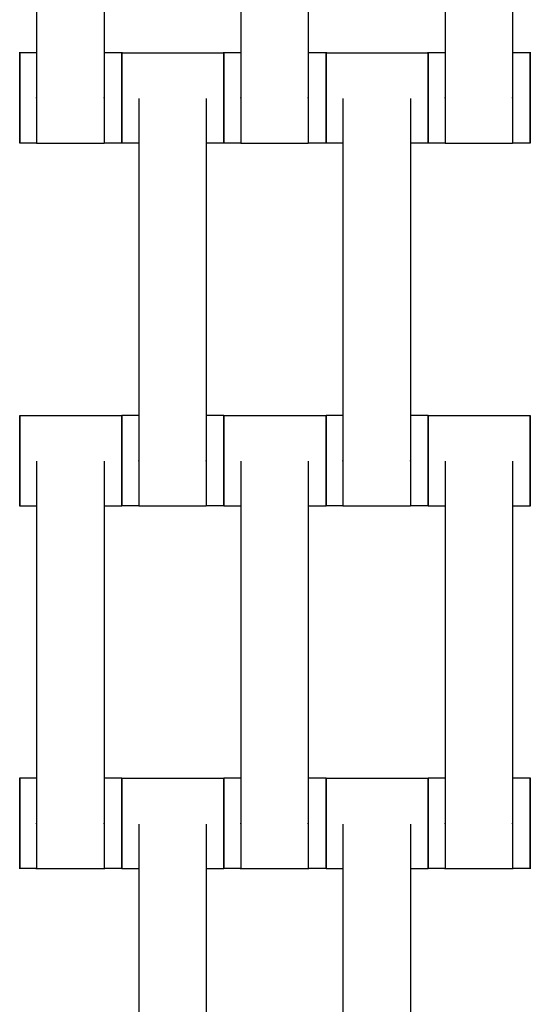
# Model space of a CAD drawing. Units: centimetres. Extents: x -320 to 324, y -314 to 330.
# Drawn here: x 3 to 15, y 94 to 116 of the extents above; entities that cross this region are included whole.
import ezdxf

# ---------------------------------------------------------------- set-up
doc = ezdxf.new("R2010")
doc.units = ezdxf.units.CM
doc.layers.add('Make2D$Adnotacja', color=7, linetype='Continuous', true_color=0x000000)
doc.layers.add('Make2D$Widoczne$Krzywe', color=7, linetype='Continuous', true_color=0x000000)
doc.styles.add('Arial Normalny', font='txt')
doc.dimstyles.new('TRAMPOL', dxfattribs={"dimscale": 1.1, "dimtxt": 7, "dimasz": 10, "dimexe": 5, "dimexo": 5, "dimgap": 1.1, "dimtad": 1, "dimtoh": 1, "dimdec": 0, "dimzin": 1, "dimdsep": 46, "dimtxsty": 'Arial Normalny', "dimcen": 5, "dimazin": 1, "dimtfac": 1, "dimtdec": 4, "dimtix": 1, "dimtofl": 0, "dimtmove": 1, "dimatfit": 3, "dimfxl": 10, "dimtolj": 1, "dimtzin": 1, "dimarcsym": 0})

# ---------------------------------------------------------------- blocks, each defined once
blk = doc.blocks.new('*D1')
at = {"layer": 'Defpoints', "color": 0}
for p in [(229.348, 235.748), (-224.517, -220.553)]:
    blk.add_point(p, dxfattribs=at)
at = {"layer": 'Make2D$Adnotacja', "color": 0, "lineweight": -2}
for p, q in [((267.179, 273.782), (237.106, 243.547)), ((293.814, 273.782), (267.179, 273.782))]:
    blk.add_line(p, q, dxfattribs=at)
at = {"layer": 'Make2D$Adnotacja', "color": 0}
for p, q in [((2.416, 2.098), (2.416, 13.098)), ((-3.084, 7.598), (7.916, 7.598))]:
    blk.add_line(p, q, dxfattribs=at)
blk.add_solid([(235.806, 244.84), (238.406, 242.254), (229.348, 235.748)], dxfattribs=at)
at = {"layer": 'Make2D$Adnotacja', "color": 0, "insert": (281.102, 279.136), "char_height": 7.7, "attachment_point": 5, "style": 'Arial Normalny'}
blk.add_mtext('\\A1;Ø645', dxfattribs=at)

msp = doc.modelspace()

# ---------------------------------------------------------------- linework, layer by layer
at = {"layer": 'Make2D$Widoczne$Krzywe', "color": 6, "lineweight": -3, "true_color": 0xff00ff}
msp.add_rational_spline([(323.976, -4.643), (336.217, 316.917), (14.657, 329.158), (-306.904, 341.399), (-319.145, 19.838), (-331.385, -301.722), (-9.825, -313.963), (311.736, -326.204), (323.976, -4.643)], [1, 0.707106781187, 1, 0.707106781187, 1, 0.707106781187, 1, 0.707106781187, 1], degree=2, knots=[0, 0, 0, 505.471953, 505.471953, 1010.943905, 1010.943905, 1516.415858, 1516.415858, 2021.88781, 2021.88781, 2021.88781], dxfattribs=at)
at = {"layer": 'Make2D$Widoczne$Krzywe', "color": 12, "lineweight": -3, "true_color": 0xc80000}
for points in [[(2.758, 56.915), (26.271, 97.641), (49.784, 138.366)], [(2.758, 57.915), (25.838, 97.891), (48.918, 137.866)]]:
    msp.add_open_spline(points, degree=2, dxfattribs=at)
at = {"layer": 'Make2D$Widoczne$Krzywe', "color": 18, "lineweight": -3, "true_color": 0x000000}
for points in [[(3.815, 122.464), (3.815, 118.474), (3.815, 114.485)], [(5.3, 122.464), (5.3, 118.474), (5.3, 114.485)], [(8.315, 122.464), (8.315, 118.474), (8.315, 114.485)], [(9.8, 122.464), (9.8, 118.474), (9.8, 114.485)], [(12.815, 122.464), (12.815, 118.474), (12.815, 114.485)], [(14.3, 122.464), (14.3, 118.474), (14.3, 114.485)], [(3.443, 115.481), (3.629, 115.481), (3.815, 115.481)], [(5.3, 115.481), (5.496, 115.481), (5.691, 115.481)], [(5.693, 115.474), (6.817, 115.474), (7.941, 115.474)], [(7.943, 115.481), (8.129, 115.481), (8.315, 115.481)], [(9.8, 115.481), (9.996, 115.481), (10.191, 115.481)], [(10.193, 115.474), (11.317, 115.474), (12.441, 115.474)], [(12.443, 115.481), (12.629, 115.481), (12.815, 115.481)], [(14.3, 115.481), (14.496, 115.481), (14.691, 115.481)], [(6.065, 114.464), (6.065, 110.474), (6.065, 106.485)], [(7.55, 114.464), (7.55, 110.474), (7.55, 106.485)], [(10.565, 114.464), (10.565, 110.474), (10.565, 106.485)], [(12.05, 114.464), (12.05, 110.474), (12.05, 106.485)], [(3.815, 113.481), (3.629, 113.481), (3.443, 113.481)], [(5.3, 113.474), (4.557, 113.474), (3.815, 113.474)], [(5.691, 113.481), (5.496, 113.481), (5.3, 113.481)], [(6.065, 113.475), (5.879, 113.475), (5.693, 113.475)], [(7.941, 113.475), (7.746, 113.475), (7.55, 113.475)], [(8.315, 113.481), (8.129, 113.481), (7.943, 113.481)], [(9.8, 113.474), (9.057, 113.474), (8.315, 113.474)], [(10.191, 113.481), (9.996, 113.481), (9.8, 113.481)], [(10.565, 113.475), (10.379, 113.475), (10.193, 113.475)], [(12.441, 113.475), (12.246, 113.475), (12.05, 113.475)], [(12.815, 113.481), (12.629, 113.481), (12.443, 113.481)], [(14.3, 113.474), (13.557, 113.474), (12.815, 113.474)], [(14.691, 113.481), (14.496, 113.481), (14.3, 113.481)], [(3.443, 107.474), (4.567, 107.474), (5.691, 107.474)], [(5.693, 107.481), (5.879, 107.481), (6.065, 107.481)], [(7.55, 107.481), (7.746, 107.481), (7.941, 107.481)], [(7.943, 107.474), (9.067, 107.474), (10.191, 107.474)], [(10.193, 107.481), (10.379, 107.481), (10.565, 107.481)], [(12.05, 107.481), (12.246, 107.481), (12.441, 107.481)], [(12.443, 107.474), (13.567, 107.474), (14.691, 107.474)], [(3.815, 106.464), (3.815, 102.474), (3.815, 98.485)], [(5.3, 106.464), (5.3, 102.474), (5.3, 98.485)], [(8.315, 106.464), (8.315, 102.474), (8.315, 98.485)], [(9.8, 106.464), (9.8, 102.474), (9.8, 98.485)], [(12.815, 106.464), (12.815, 102.474), (12.815, 98.485)], [(14.3, 106.464), (14.3, 102.474), (14.3, 98.485)], [(3.815, 105.475), (3.629, 105.475), (3.443, 105.475)], [(5.691, 105.475), (5.496, 105.475), (5.3, 105.475)], [(6.065, 105.481), (5.879, 105.481), (5.693, 105.481)], [(7.55, 105.474), (6.807, 105.474), (6.065, 105.474)], [(7.941, 105.481), (7.746, 105.481), (7.55, 105.481)], [(8.315, 105.475), (8.129, 105.475), (7.943, 105.475)], [(10.191, 105.475), (9.996, 105.475), (9.8, 105.475)], [(10.565, 105.481), (10.379, 105.481), (10.193, 105.481)], [(12.05, 105.474), (11.307, 105.474), (10.565, 105.474)], [(12.441, 105.481), (12.246, 105.481), (12.05, 105.481)], [(12.815, 105.475), (12.629, 105.475), (12.443, 105.475)], [(14.691, 105.475), (14.496, 105.475), (14.3, 105.475)], [(3.443, 99.481), (3.629, 99.481), (3.815, 99.481)], [(5.3, 99.481), (5.496, 99.481), (5.691, 99.481)], [(5.693, 99.474), (6.817, 99.474), (7.941, 99.474)], [(7.943, 99.481), (8.129, 99.481), (8.315, 99.481)], [(9.8, 99.481), (9.996, 99.481), (10.191, 99.481)], [(10.193, 99.474), (11.317, 99.474), (12.441, 99.474)], [(12.443, 99.481), (12.629, 99.481), (12.815, 99.481)], [(14.3, 99.481), (14.496, 99.481), (14.691, 99.481)], [(6.065, 98.464), (6.065, 94.474), (6.065, 90.485)], [(7.55, 98.464), (7.55, 94.474), (7.55, 90.485)], [(10.565, 98.464), (10.565, 94.474), (10.565, 90.485)], [(12.05, 98.464), (12.05, 94.474), (12.05, 90.485)], [(3.815, 97.481), (3.629, 97.481), (3.443, 97.481)], [(5.3, 97.474), (4.557, 97.474), (3.815, 97.474)], [(5.691, 97.481), (5.496, 97.481), (5.3, 97.481)], [(6.065, 97.475), (5.879, 97.475), (5.693, 97.475)], [(7.941, 97.475), (7.746, 97.475), (7.55, 97.475)], [(8.315, 97.481), (8.129, 97.481), (7.943, 97.481)], [(9.8, 97.474), (9.057, 97.474), (8.315, 97.474)], [(10.191, 97.481), (9.996, 97.481), (9.8, 97.481)], [(10.565, 97.475), (10.379, 97.475), (10.193, 97.475)], [(12.441, 97.475), (12.246, 97.475), (12.05, 97.475)], [(12.815, 97.481), (12.629, 97.481), (12.443, 97.481)], [(14.3, 97.474), (13.557, 97.474), (12.815, 97.474)], [(14.691, 97.481), (14.496, 97.481), (14.3, 97.481)]]:
    msp.add_open_spline(points, degree=2, dxfattribs=at)
for points, weights, knots in [([(3.443, 115.481), (3.442, 115.481), (3.442, 114.481), (3.442, 113.481), (3.443, 113.481)], [1, 0.707106781187, 1, 0.707106781187, 1], [-47.123897, -47.123897, -47.123897, -31.415931, -31.415931, -15.707966, -15.707966, -15.707966]), ([(5.691, 115.481), (5.691, 115.481), (5.691, 114.481), (5.691, 113.481), (5.691, 113.481)], [1, 0.707106781187, 1, 0.707106781187, 1], [-47.123897, -47.123897, -47.123897, -31.415931, -31.415931, -15.707966, -15.707966, -15.707966]), ([(5.693, 115.474), (5.692, 115.474), (5.692, 114.475), (5.692, 113.475), (5.693, 113.475)], [1, 0.707106781187, 1, 0.707106781187, 1], [-47.123897, -47.123897, -47.123897, -31.415931, -31.415931, -15.707966, -15.707966, -15.707966]), ([(7.941, 115.474), (7.941, 115.474), (7.941, 114.475), (7.941, 113.475), (7.941, 113.475)], [1, 0.707106781187, 1, 0.707106781187, 1], [-47.123897, -47.123897, -47.123897, -31.415931, -31.415931, -15.707966, -15.707966, -15.707966]), ([(7.943, 115.481), (7.942, 115.481), (7.942, 114.481), (7.942, 113.481), (7.943, 113.481)], [1, 0.707106781187, 1, 0.707106781187, 1], [-47.123897, -47.123897, -47.123897, -31.415931, -31.415931, -15.707966, -15.707966, -15.707966]), ([(10.191, 115.481), (10.191, 115.481), (10.191, 114.481), (10.191, 113.481), (10.191, 113.481)], [1, 0.707106781187, 1, 0.707106781187, 1], [-47.123897, -47.123897, -47.123897, -31.415931, -31.415931, -15.707966, -15.707966, -15.707966]), ([(10.193, 115.474), (10.192, 115.474), (10.192, 114.475), (10.192, 113.475), (10.193, 113.475)], [1, 0.707106781187, 1, 0.707106781187, 1], [-47.123897, -47.123897, -47.123897, -31.415931, -31.415931, -15.707966, -15.707966, -15.707966]), ([(12.441, 115.474), (12.441, 115.474), (12.441, 114.475), (12.441, 113.475), (12.441, 113.475)], [1, 0.707106781187, 1, 0.707106781187, 1], [-47.123897, -47.123897, -47.123897, -31.415931, -31.415931, -15.707966, -15.707966, -15.707966]), ([(12.443, 115.481), (12.442, 115.481), (12.442, 114.481), (12.442, 113.481), (12.443, 113.481)], [1, 0.707106781187, 1, 0.707106781187, 1], [-47.123897, -47.123897, -47.123897, -31.415931, -31.415931, -15.707966, -15.707966, -15.707966]), ([(14.691, 115.481), (14.691, 115.481), (14.691, 114.481), (14.691, 113.481), (14.691, 113.481)], [1, 0.707106781187, 1, 0.707106781187, 1], [-47.123897, -47.123897, -47.123897, -31.415931, -31.415931, -15.707966, -15.707966, -15.707966]), ([(3.815, 114.485), (3.815, 114.48), (3.815, 114.474), (3.815, 113.474), (3.815, 113.474)], [0.99545943481, 0.997711841715, 1, 0.707106781187, 1], [-31.53865, -31.53865, -31.53865, -31.415935, -31.415935, -15.707968, -15.707968, -15.707968]), ([(5.3, 114.485), (5.3, 114.48), (5.3, 114.474), (5.3, 113.474), (5.3, 113.474)], [0.99545943481, 0.997711841715, 1, 0.707106781187, 1], [-31.53865, -31.53865, -31.53865, -31.415935, -31.415935, -15.707968, -15.707968, -15.707968]), ([(8.315, 114.485), (8.315, 114.48), (8.315, 114.474), (8.315, 113.474), (8.315, 113.474)], [0.99545943481, 0.997711841715, 1, 0.707106781187, 1], [-31.53865, -31.53865, -31.53865, -31.415935, -31.415935, -15.707968, -15.707968, -15.707968]), ([(9.8, 114.485), (9.8, 114.48), (9.8, 114.474), (9.8, 113.474), (9.8, 113.474)], [0.99545943481, 0.997711841715, 1, 0.707106781187, 1], [-31.53865, -31.53865, -31.53865, -31.415935, -31.415935, -15.707968, -15.707968, -15.707968]), ([(12.815, 114.485), (12.815, 114.48), (12.815, 114.474), (12.815, 113.474), (12.815, 113.474)], [0.99545943481, 0.997711841715, 1, 0.707106781187, 1], [-31.53865, -31.53865, -31.53865, -31.415935, -31.415935, -15.707968, -15.707968, -15.707968]), ([(14.3, 114.485), (14.3, 114.48), (14.3, 114.474), (14.3, 113.474), (14.3, 113.474)], [0.99545943481, 0.997711841715, 1, 0.707106781187, 1], [-31.53865, -31.53865, -31.53865, -31.415935, -31.415935, -15.707968, -15.707968, -15.707968]), ([(3.443, 107.474), (3.442, 107.474), (3.442, 106.475), (3.442, 105.475), (3.443, 105.475)], [1, 0.707106781187, 1, 0.707106781187, 1], [-47.123897, -47.123897, -47.123897, -31.415931, -31.415931, -15.707966, -15.707966, -15.707966]), ([(5.691, 107.474), (5.691, 107.474), (5.691, 106.475), (5.691, 105.475), (5.691, 105.475)], [1, 0.707106781187, 1, 0.707106781187, 1], [-47.123897, -47.123897, -47.123897, -31.415931, -31.415931, -15.707966, -15.707966, -15.707966]), ([(5.693, 107.481), (5.692, 107.481), (5.692, 106.481), (5.692, 105.481), (5.693, 105.481)], [1, 0.707106781187, 1, 0.707106781187, 1], [-47.123897, -47.123897, -47.123897, -31.415931, -31.415931, -15.707966, -15.707966, -15.707966]), ([(7.941, 107.481), (7.941, 107.481), (7.941, 106.481), (7.941, 105.481), (7.941, 105.481)], [1, 0.707106781187, 1, 0.707106781187, 1], [-47.123897, -47.123897, -47.123897, -31.415931, -31.415931, -15.707966, -15.707966, -15.707966]), ([(7.943, 107.474), (7.942, 107.474), (7.942, 106.475), (7.942, 105.475), (7.943, 105.475)], [1, 0.707106781187, 1, 0.707106781187, 1], [-47.123897, -47.123897, -47.123897, -31.415931, -31.415931, -15.707966, -15.707966, -15.707966]), ([(10.191, 107.474), (10.191, 107.474), (10.191, 106.475), (10.191, 105.475), (10.191, 105.475)], [1, 0.707106781187, 1, 0.707106781187, 1], [-47.123897, -47.123897, -47.123897, -31.415931, -31.415931, -15.707966, -15.707966, -15.707966]), ([(10.193, 107.481), (10.192, 107.481), (10.192, 106.481), (10.192, 105.481), (10.193, 105.481)], [1, 0.707106781187, 1, 0.707106781187, 1], [-47.123897, -47.123897, -47.123897, -31.415931, -31.415931, -15.707966, -15.707966, -15.707966]), ([(12.441, 107.481), (12.441, 107.481), (12.441, 106.481), (12.441, 105.481), (12.441, 105.481)], [1, 0.707106781187, 1, 0.707106781187, 1], [-47.123897, -47.123897, -47.123897, -31.415931, -31.415931, -15.707966, -15.707966, -15.707966]), ([(12.443, 107.474), (12.442, 107.474), (12.442, 106.475), (12.442, 105.475), (12.443, 105.475)], [1, 0.707106781187, 1, 0.707106781187, 1], [-47.123897, -47.123897, -47.123897, -31.415931, -31.415931, -15.707966, -15.707966, -15.707966]), ([(14.691, 107.474), (14.691, 107.474), (14.691, 106.475), (14.691, 105.475), (14.691, 105.475)], [1, 0.707106781187, 1, 0.707106781187, 1], [-47.123897, -47.123897, -47.123897, -31.415931, -31.415931, -15.707966, -15.707966, -15.707966]), ([(6.065, 106.485), (6.065, 106.48), (6.065, 106.474), (6.065, 105.474), (6.065, 105.474)], [0.99545943481, 0.997711841715, 1, 0.707106781187, 1], [-31.53865, -31.53865, -31.53865, -31.415935, -31.415935, -15.707968, -15.707968, -15.707968]), ([(7.55, 106.485), (7.55, 106.48), (7.55, 106.474), (7.55, 105.474), (7.55, 105.474)], [0.99545943481, 0.997711841715, 1, 0.707106781187, 1], [-31.53865, -31.53865, -31.53865, -31.415935, -31.415935, -15.707968, -15.707968, -15.707968]), ([(10.565, 106.485), (10.565, 106.48), (10.565, 106.474), (10.565, 105.474), (10.565, 105.474)], [0.99545943481, 0.997711841715, 1, 0.707106781187, 1], [-31.53865, -31.53865, -31.53865, -31.415935, -31.415935, -15.707968, -15.707968, -15.707968]), ([(12.05, 106.485), (12.05, 106.48), (12.05, 106.474), (12.05, 105.474), (12.05, 105.474)], [0.99545943481, 0.997711841715, 1, 0.707106781187, 1], [-31.53865, -31.53865, -31.53865, -31.415935, -31.415935, -15.707968, -15.707968, -15.707968]), ([(3.443, 99.481), (3.442, 99.481), (3.442, 98.481), (3.442, 97.481), (3.443, 97.481)], [1, 0.707106781187, 1, 0.707106781187, 1], [-47.123897, -47.123897, -47.123897, -31.415931, -31.415931, -15.707966, -15.707966, -15.707966]), ([(5.691, 99.481), (5.691, 99.481), (5.691, 98.481), (5.691, 97.481), (5.691, 97.481)], [1, 0.707106781187, 1, 0.707106781187, 1], [-47.123897, -47.123897, -47.123897, -31.415931, -31.415931, -15.707966, -15.707966, -15.707966]), ([(5.693, 99.474), (5.692, 99.474), (5.692, 98.475), (5.692, 97.475), (5.693, 97.475)], [1, 0.707106781187, 1, 0.707106781187, 1], [-47.123897, -47.123897, -47.123897, -31.415931, -31.415931, -15.707966, -15.707966, -15.707966]), ([(7.941, 99.474), (7.941, 99.474), (7.941, 98.475), (7.941, 97.475), (7.941, 97.475)], [1, 0.707106781187, 1, 0.707106781187, 1], [-47.123897, -47.123897, -47.123897, -31.415931, -31.415931, -15.707966, -15.707966, -15.707966]), ([(7.943, 99.481), (7.942, 99.481), (7.942, 98.481), (7.942, 97.481), (7.943, 97.481)], [1, 0.707106781187, 1, 0.707106781187, 1], [-47.123897, -47.123897, -47.123897, -31.415931, -31.415931, -15.707966, -15.707966, -15.707966]), ([(10.191, 99.481), (10.191, 99.481), (10.191, 98.481), (10.191, 97.481), (10.191, 97.481)], [1, 0.707106781187, 1, 0.707106781187, 1], [-47.123897, -47.123897, -47.123897, -31.415931, -31.415931, -15.707966, -15.707966, -15.707966]), ([(10.193, 99.474), (10.192, 99.474), (10.192, 98.475), (10.192, 97.475), (10.193, 97.475)], [1, 0.707106781187, 1, 0.707106781187, 1], [-47.123897, -47.123897, -47.123897, -31.415931, -31.415931, -15.707966, -15.707966, -15.707966]), ([(12.441, 99.474), (12.441, 99.474), (12.441, 98.475), (12.441, 97.475), (12.441, 97.475)], [1, 0.707106781187, 1, 0.707106781187, 1], [-47.123897, -47.123897, -47.123897, -31.415931, -31.415931, -15.707966, -15.707966, -15.707966]), ([(12.443, 99.481), (12.442, 99.481), (12.442, 98.481), (12.442, 97.481), (12.443, 97.481)], [1, 0.707106781187, 1, 0.707106781187, 1], [-47.123897, -47.123897, -47.123897, -31.415931, -31.415931, -15.707966, -15.707966, -15.707966]), ([(14.691, 99.481), (14.691, 99.481), (14.691, 98.481), (14.691, 97.481), (14.691, 97.481)], [1, 0.707106781187, 1, 0.707106781187, 1], [-47.123897, -47.123897, -47.123897, -31.415931, -31.415931, -15.707966, -15.707966, -15.707966]), ([(3.815, 98.485), (3.815, 98.48), (3.815, 98.474), (3.815, 97.474), (3.815, 97.474)], [0.99545943481, 0.997711841715, 1, 0.707106781187, 1], [-31.53865, -31.53865, -31.53865, -31.415935, -31.415935, -15.707968, -15.707968, -15.707968]), ([(5.3, 98.485), (5.3, 98.48), (5.3, 98.474), (5.3, 97.474), (5.3, 97.474)], [0.99545943481, 0.997711841715, 1, 0.707106781187, 1], [-31.53865, -31.53865, -31.53865, -31.415935, -31.415935, -15.707968, -15.707968, -15.707968]), ([(8.315, 98.485), (8.315, 98.48), (8.315, 98.474), (8.315, 97.474), (8.315, 97.474)], [0.99545943481, 0.997711841715, 1, 0.707106781187, 1], [-31.53865, -31.53865, -31.53865, -31.415935, -31.415935, -15.707968, -15.707968, -15.707968]), ([(9.8, 98.485), (9.8, 98.48), (9.8, 98.474), (9.8, 97.474), (9.8, 97.474)], [0.99545943481, 0.997711841715, 1, 0.707106781187, 1], [-31.53865, -31.53865, -31.53865, -31.415935, -31.415935, -15.707968, -15.707968, -15.707968]), ([(12.815, 98.485), (12.815, 98.48), (12.815, 98.474), (12.815, 97.474), (12.815, 97.474)], [0.99545943481, 0.997711841715, 1, 0.707106781187, 1], [-31.53865, -31.53865, -31.53865, -31.415935, -31.415935, -15.707968, -15.707968, -15.707968]), ([(14.3, 98.485), (14.3, 98.48), (14.3, 98.474), (14.3, 97.474), (14.3, 97.474)], [0.99545943481, 0.997711841715, 1, 0.707106781187, 1], [-31.53865, -31.53865, -31.53865, -31.415935, -31.415935, -15.707968, -15.707968, -15.707968])]:
    msp.add_rational_spline(points, weights, degree=2, knots=knots, dxfattribs=at)
for points, weights in [([(3.443, 114.481), (3.443, 115.481), (3.443, 115.481)], [1, 0.707106781187, 1]), ([(5.692, 114.481), (5.692, 115.481), (5.691, 115.481)], [1, 0.707106781187, 1]), ([(5.693, 114.475), (5.693, 115.474), (5.693, 115.474)], [1, 0.707106781187, 1]), ([(7.942, 114.478), (7.942, 115.474), (7.941, 115.474)], [0.998720297241, 0.707748036519, 1]), ([(7.943, 114.481), (7.943, 115.481), (7.943, 115.481)], [1, 0.707106781187, 1]), ([(10.192, 114.481), (10.192, 115.481), (10.191, 115.481)], [1, 0.707106781187, 1]), ([(10.193, 114.475), (10.193, 115.474), (10.193, 115.474)], [1, 0.707106781187, 1]), ([(12.442, 114.478), (12.442, 115.474), (12.441, 115.474)], [0.998719487152, 0.707748443346, 1]), ([(12.443, 114.481), (12.443, 115.481), (12.443, 115.481)], [1, 0.707106781187, 1]), ([(14.692, 114.481), (14.692, 115.481), (14.691, 115.481)], [1, 0.707106781187, 1]), ([(3.443, 113.481), (3.443, 113.481), (3.443, 114.481)], [1, 0.707106781187, 1]), ([(5.691, 113.481), (5.692, 113.481), (5.692, 114.478)], [1, 0.70774830377, 0.998719765081]), ([(5.693, 113.475), (5.693, 113.475), (5.693, 114.475)], [1, 0.707106781187, 1]), ([(7.941, 113.475), (7.942, 113.475), (7.942, 114.475)], [1, 0.707106781187, 1]), ([(7.943, 113.481), (7.943, 113.481), (7.943, 114.481)], [1, 0.707106781187, 1]), ([(10.191, 113.481), (10.192, 113.481), (10.192, 114.478)], [1, 0.707748447872, 0.99871947814]), ([(10.193, 113.475), (10.193, 113.475), (10.193, 114.475)], [1, 0.707106781187, 1]), ([(12.441, 113.475), (12.442, 113.475), (12.442, 114.475)], [1, 0.707106781187, 1]), ([(12.443, 113.481), (12.443, 113.481), (12.443, 114.481)], [1, 0.707106781187, 1]), ([(14.691, 113.481), (14.692, 113.481), (14.692, 114.481)], [1, 0.707106781187, 1]), ([(3.443, 106.475), (3.443, 107.474), (3.443, 107.474)], [1, 0.707106781187, 1]), ([(5.692, 106.478), (5.692, 107.474), (5.691, 107.474)], [0.998720027256, 0.707748172106, 1]), ([(5.693, 106.481), (5.693, 107.481), (5.693, 107.481)], [1, 0.707106781187, 1]), ([(7.942, 106.481), (7.942, 107.481), (7.941, 107.481)], [1, 0.707106781187, 1]), ([(7.943, 106.475), (7.943, 107.474), (7.943, 107.474)], [1, 0.707106781187, 1]), ([(10.192, 106.478), (10.192, 107.474), (10.191, 107.474)], [0.998719557834, 0.707748407849, 1]), ([(10.193, 106.481), (10.193, 107.481), (10.193, 107.481)], [1, 0.707106781187, 1]), ([(12.442, 106.481), (12.442, 107.481), (12.441, 107.481)], [1, 0.707106781187, 1]), ([(12.443, 106.475), (12.443, 107.474), (12.443, 107.474)], [1, 0.707106781187, 1]), ([(14.692, 106.475), (14.692, 107.474), (14.691, 107.474)], [1, 0.707106781187, 1]), ([(3.443, 105.475), (3.443, 105.475), (3.443, 106.475)], [1, 0.707106781187, 1]), ([(5.691, 105.475), (5.692, 105.475), (5.692, 106.475)], [1, 0.707106781187, 1]), ([(5.693, 105.481), (5.693, 105.481), (5.693, 106.481)], [1, 0.707106781187, 1]), ([(7.941, 105.481), (7.942, 105.481), (7.942, 106.478)], [1, 0.707747504058, 0.998721357502]), ([(7.943, 105.475), (7.943, 105.475), (7.943, 106.475)], [1, 0.707106781187, 1]), ([(10.191, 105.475), (10.192, 105.475), (10.192, 106.475)], [1, 0.707106781187, 1]), ([(10.193, 105.481), (10.193, 105.481), (10.193, 106.481)], [1, 0.707106781187, 1]), ([(12.441, 105.481), (12.442, 105.481), (12.442, 106.479)], [1, 0.707596710832, 0.999021779744]), ([(12.443, 105.475), (12.443, 105.475), (12.443, 106.475)], [1, 0.707106781187, 1]), ([(14.691, 105.475), (14.692, 105.475), (14.692, 106.475)], [1, 0.707106781187, 1]), ([(3.443, 98.481), (3.443, 99.481), (3.443, 99.481)], [1, 0.707106781187, 1]), ([(5.692, 98.481), (5.692, 99.481), (5.691, 99.481)], [1, 0.707106781187, 1]), ([(5.693, 98.475), (5.693, 99.474), (5.693, 99.474)], [1, 0.707106781187, 1]), ([(7.942, 98.478), (7.942, 99.474), (7.941, 99.474)], [0.998720162274, 0.7077481043, 1]), ([(7.943, 98.481), (7.943, 99.481), (7.943, 99.481)], [1, 0.707106781187, 1]), ([(10.192, 98.481), (10.192, 99.481), (10.191, 99.481)], [1, 0.707106781187, 1]), ([(10.193, 98.475), (10.193, 99.474), (10.193, 99.474)], [1, 0.707106781187, 1]), ([(12.442, 98.478), (12.442, 99.474), (12.441, 99.474)], [0.998719487047, 0.707748443398, 1]), ([(12.443, 98.481), (12.443, 99.481), (12.443, 99.481)], [1, 0.707106781187, 1]), ([(14.692, 98.481), (14.692, 99.481), (14.691, 99.481)], [1, 0.707106781187, 1]), ([(3.443, 97.481), (3.443, 97.481), (3.443, 98.481)], [1, 0.707106781187, 1]), ([(5.691, 97.481), (5.692, 97.481), (5.692, 98.478)], [1, 0.70764348237, 0.998928564548]), ([(5.693, 97.475), (5.693, 97.475), (5.693, 98.475)], [1, 0.707106781187, 1]), ([(7.941, 97.475), (7.942, 97.475), (7.942, 98.475)], [1, 0.707106781187, 1]), ([(7.943, 97.481), (7.943, 97.481), (7.943, 98.481)], [1, 0.707106781187, 1]), ([(10.191, 97.481), (10.192, 97.481), (10.192, 98.478)], [1, 0.707749116199, 0.998718147346]), ([(10.193, 97.475), (10.193, 97.475), (10.193, 98.475)], [1, 0.707106781187, 1]), ([(12.441, 97.475), (12.442, 97.475), (12.442, 98.475)], [1, 0.707106781187, 1]), ([(12.443, 97.481), (12.443, 97.481), (12.443, 98.481)], [1, 0.707106781187, 1]), ([(14.691, 97.481), (14.692, 97.481), (14.692, 98.478)], [1, 0.707747768977, 0.998720829983])]:
    msp.add_rational_spline(points, weights, degree=2, dxfattribs=at)

# ---------------------------------------------------------------- dimensions: what is measured, and where the dimension line sits
at = {"layer": 'Make2D$Adnotacja'}
dim = msp.add_diameter_dim_2p(p1=(-224.517, -220.553), p2=(229.348, 235.748), text='Ø645', dimstyle='TRAMPOL', override={"dimscale": 1.1, "dimasz": 10, "dimtad": 1, "dimtih": 0, "dimtoh": 1, "dimlfac": 1, "dimtxsty": 'Arial Normalny', "dimsah": 0}, dxfattribs=at)
dim.commit()
dim.dimension.update_dxf_attribs({"geometry": '*D1', "text_midpoint": (267.179, 273.782), "dimtype": 163})

doc.saveas('drawing.dxf')
